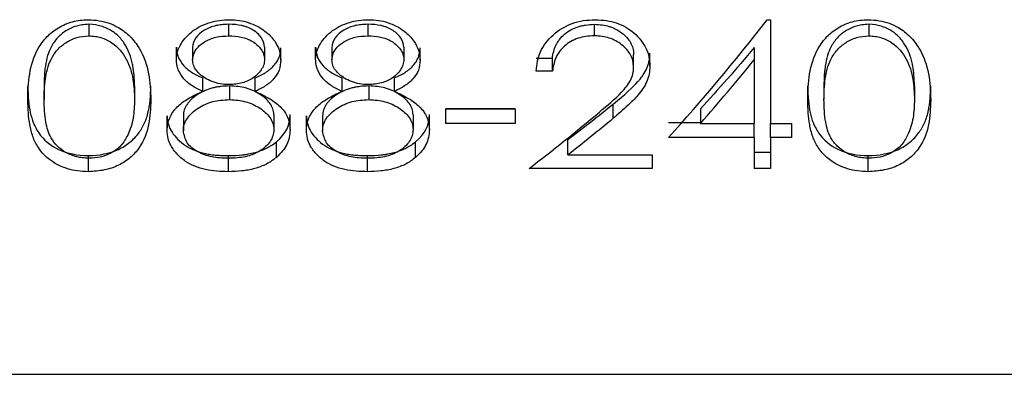
# Model space of a CAD drawing. Units: millimetres. Extents: x 175 to 10220, y 175 to 7175.
# Drawn here: x 2671 to 2675, y 3687 to 3688 of the extents above; entities that cross this region are included whole.
import ezdxf

# ---------------------------------------------------------------- set-up
doc = ezdxf.new("R2010")
doc.units = ezdxf.units.MM
doc.header["$LTSCALE"] = 35

msp = doc.modelspace()

# ---------------------------------------------------------------- linework, layer by layer
at = {"color": 7, "linetype": 'Continuous', "lineweight": 25}
for p, q in [((2674.1663, 3688.2925), (2674.1808, 3688.2925)), ((2674.1808, 3688.2925), (2674.1808, 3687.8379)), ((2671.1921, 3688.2723), (2671.1921, 3688.2217)), ((2671.8043, 3688.2723), (2671.8043, 3688.2217)), ((2672.4149, 3688.2723), (2672.4149, 3688.2217)), ((2673.4082, 3688.2217), (2673.4082, 3688.2723)), ((2674.6114, 3688.2723), (2674.6114, 3688.2217)), ((2671.5756, 3688.1175), (2671.5756, 3688.1716)), ((2671.6469, 3688.1707), (2671.6469, 3688.1166)), ((2671.9623, 3688.172), (2671.9623, 3688.1179)), ((2672.0336, 3688.1157), (2672.0336, 3688.1698)), ((2672.1862, 3688.1175), (2672.1862, 3688.1716)), ((2672.2575, 3688.1707), (2672.2575, 3688.1166)), ((2672.5729, 3688.172), (2672.5729, 3688.1179)), ((2672.6442, 3688.1157), (2672.6442, 3688.1698)), ((2674.1095, 3688.1707), (2674.1095, 3688.1166)), ((2673.2242, 3688.1224), (2673.153, 3688.1224)), ((2673.2242, 3688.0666), (2673.2242, 3688.1224)), ((2673.5804, 3688.0852), (2673.5804, 3688.1403)), ((2673.6516, 3688.0905), (2673.6516, 3688.1454)), ((2674.1095, 3688.1166), (2674.1095, 3687.8379)), ((2671.6916, 3687.9786), (2671.6916, 3688.0373)), ((2671.9208, 3687.9786), (2671.9208, 3688.0373)), ((2672.3021, 3687.9786), (2672.3021, 3688.0373)), ((2672.5314, 3687.9786), (2672.5314, 3688.0373)), ((2673.2242, 3688.0666), (2673.153, 3688.0666)), ((2670.9244, 3687.9418), (2670.9244, 3688.0017)), ((2670.9956, 3688.002), (2670.9956, 3687.9421)), ((2671.3925, 3688.002), (2671.3925, 3687.9421)), ((2671.4637, 3687.9418), (2671.4637, 3688.0017)), ((2671.8089, 3688.002), (2671.8089, 3687.9421)), ((2672.4195, 3688.002), (2672.4195, 3687.9421)), ((2674.3436, 3687.9418), (2674.3436, 3688.0017)), ((2674.4148, 3688.002), (2674.4148, 3687.9421)), ((2674.8117, 3688.002), (2674.8117, 3687.9421)), ((2674.8829, 3687.9418), (2674.8829, 3688.0017)), ((2672.7561, 3687.9016), (2672.7561, 3687.8379)), ((2672.7561, 3687.9016), (2673.0614, 3687.9016)), ((2673.0614, 3687.9013), (2672.7561, 3687.9013)), ((2673.0614, 3687.9016), (2673.0614, 3687.8379)), ((2673.491, 3687.8603), (2673.491, 3687.9229)), ((2673.8729, 3687.9013), (2673.8729, 3687.8379)), ((2671.5349, 3687.8072), (2671.5349, 3687.8716)), ((2671.6062, 3687.8698), (2671.6062, 3687.8054)), ((2672.0031, 3687.8754), (2672.0031, 3687.8111)), ((2672.0743, 3687.8122), (2672.0743, 3687.8764)), ((2672.1455, 3687.8072), (2672.1455, 3687.8716)), ((2672.2168, 3687.8698), (2672.2168, 3687.8054)), ((2672.6136, 3687.8754), (2672.6136, 3687.8111)), ((2672.6849, 3687.8122), (2672.6849, 3687.8764)), ((2673.0614, 3687.8379), (2672.7561, 3687.8379)), ((2673.8729, 3687.8411), (2673.733, 3687.8411)), ((2673.8729, 3687.8379), (2674.1095, 3687.8379)), ((2674.1095, 3687.7757), (2674.1095, 3687.8379)), ((2674.1808, 3687.8379), (2674.2724, 3687.8379)), ((2674.1808, 3687.7757), (2674.1808, 3687.8379)), ((2674.2724, 3687.8379), (2674.2724, 3687.7757)), ((2673.2924, 3687.6998), (2673.2924, 3687.7678)), ((2674.1095, 3687.7757), (2673.733, 3687.7757)), ((2674.1095, 3687.7757), (2674.1095, 3687.6409)), ((2674.1808, 3687.7757), (2674.1808, 3687.6409)), ((2674.2724, 3687.7757), (2674.1808, 3687.7757)), ((2672.0142, 3687.6891), (2672.0142, 3687.7574)), ((2672.6248, 3687.6891), (2672.6248, 3687.7574)), ((2671.1897, 3687.6264), (2671.1897, 3687.6968)), ((2671.8035, 3687.6264), (2671.8035, 3687.6968)), ((2672.4141, 3687.6264), (2672.4141, 3687.6968)), ((2673.2924, 3687.6998), (2673.6618, 3687.6998)), ((2673.6618, 3687.6998), (2673.6618, 3687.6409)), ((2674.1808, 3687.7108), (2674.1095, 3687.7108)), ((2674.609, 3687.6264), (2674.609, 3687.6968)), ((2673.6618, 3687.6409), (2673.1224, 3687.6409)), ((2674.1808, 3687.6409), (2674.1095, 3687.6409)), ((1172.2982, 3686.7385), (4172.2982, 3686.7385))]:
    msp.add_line(p, q, dxfattribs=at)
for points, knots in [([(2670.9244, 3687.9418), (2670.9254, 3687.9792), (2670.9275, 3688.0539), (2670.956, 3688.1508), (2671.0053, 3688.2189), (2671.0571, 3688.2599), (2671.1087, 3688.2822), (2671.1542, 3688.291), (2671.1776, 3688.292), (2671.1897, 3688.2925)], [0, 0, 0, 0, 0.249501, 0.499067, 0.628567, 0.748941, 0.873679, 0.934321, 1, 1, 1, 1]), ([(2671.1897, 3688.2925), (2671.2059, 3688.2916), (2671.2374, 3688.2899), (2671.2824, 3688.2779), (2671.3294, 3688.2559), (2671.3758, 3688.2195), (2671.4266, 3688.1518), (2671.46, 3688.0551), (2671.4625, 3687.9796), (2671.4637, 3687.9418)], [0, 0, 0, 0, 0.086591, 0.168902, 0.250092, 0.371369, 0.500082, 0.749616, 1, 1, 1, 1]), ([(2671.5756, 3688.1175), (2671.5767, 3688.1296), (2671.5788, 3688.1537), (2671.6008, 3688.1991), (2671.6458, 3688.2483), (2671.7094, 3688.2782), (2671.7647, 3688.2907), (2671.7935, 3688.2919), (2671.8083, 3688.2925)], [0, 0, 0, 0, 0.125192, 0.250429, 0.499668, 0.747778, 0.869909, 1, 1, 1, 1]), ([(2671.8083, 3688.2925), (2671.8229, 3688.292), (2671.851, 3688.2909), (2671.9055, 3688.2774), (2671.9628, 3688.249), (2672.0058, 3688.2032), (2672.0294, 3688.1587), (2672.0322, 3688.1301), (2672.0336, 3688.1157)], [0, 0, 0, 0, 0.12927, 0.249877, 0.499976, 0.700089, 0.848568, 1, 1, 1, 1]), ([(2672.1862, 3688.1175), (2672.1873, 3688.1296), (2672.1894, 3688.1537), (2672.2114, 3688.1991), (2672.2564, 3688.2483), (2672.3199, 3688.2782), (2672.3753, 3688.2907), (2672.404, 3688.2919), (2672.4188, 3688.2925)], [0, 0, 0, 0, 0.125192, 0.250429, 0.499668, 0.747778, 0.869909, 1, 1, 1, 1]), ([(2672.4188, 3688.2925), (2672.4334, 3688.292), (2672.4616, 3688.2909), (2672.5161, 3688.2774), (2672.5733, 3688.249), (2672.6164, 3688.2032), (2672.64, 3688.1587), (2672.6428, 3688.1301), (2672.6442, 3688.1157)], [0, 0, 0, 0, 0.12927, 0.249877, 0.499976, 0.700089, 0.848568, 1, 1, 1, 1]), ([(2673.153, 3688.0666), (2673.1544, 3688.0819), (2673.1572, 3688.1105), (2673.1754, 3688.1666), (2673.222, 3688.2292), (2673.2936, 3688.2729), (2673.3598, 3688.2903), (2673.3942, 3688.2918), (2673.4118, 3688.2925)], [0, 0, 0, 0, 0.134136, 0.250668, 0.500033, 0.749328, 0.871153, 1, 1, 1, 1]), ([(2673.4118, 3688.2925), (2673.4286, 3688.2917), (2673.4599, 3688.2902), (2673.5207, 3688.2766), (2673.5864, 3688.2379), (2673.631, 3688.181), (2673.6493, 3688.1299), (2673.6508, 3688.1036), (2673.6516, 3688.0905)], [0, 0, 0, 0, 0.134303, 0.250611, 0.499735, 0.749304, 0.87463, 1, 1, 1, 1]), ([(2674.3436, 3687.9418), (2674.3446, 3687.9792), (2674.3467, 3688.0539), (2674.3753, 3688.1508), (2674.4245, 3688.2189), (2674.4763, 3688.2599), (2674.5279, 3688.2822), (2674.5734, 3688.291), (2674.5968, 3688.292), (2674.609, 3688.2925)], [0, 0, 0, 0, 0.249501, 0.499067, 0.628567, 0.748941, 0.873679, 0.934321, 1, 1, 1, 1]), ([(2674.609, 3688.2925), (2674.6251, 3688.2916), (2674.6566, 3688.2899), (2674.7016, 3688.2779), (2674.7486, 3688.2559), (2674.795, 3688.2195), (2674.8458, 3688.1518), (2674.8792, 3688.0551), (2674.8817, 3687.9796), (2674.8829, 3687.9418)], [0, 0, 0, 0, 0.0865914, 0.1689018, 0.2500924, 0.3713691, 0.500082, 0.7496156, 1, 1, 1, 1]), ([(2671.1921, 3688.2723), (2671.1812, 3688.2718), (2671.1712, 3688.2709), (2671.1578, 3688.269), (2671.1536, 3688.2683), (2671.1457, 3688.2666), (2671.1427, 3688.2659), (2671.1305, 3688.2622), (2671.1225, 3688.2592), (2671.1106, 3688.2538), (2671.1066, 3688.2518), (2671.0987, 3688.2477), (2671.0943, 3688.2451), (2671.0773, 3688.2348), (2671.0652, 3688.2247), (2671.049, 3688.207), (2671.0439, 3688.2007), (2671.0369, 3688.1906), (2671.0346, 3688.1871), (2671.0313, 3688.1817), (2671.0303, 3688.1798), (2671.0282, 3688.1761), (2671.0269, 3688.1737), (2671.0146, 3688.1504), (2671.0063, 3688.1226), (2671.0007, 3688.0854), (2671.0001, 3688.0812), (2670.9991, 3688.0726), (2670.9989, 3688.0702), (2670.9979, 3688.0606), (2670.9974, 3688.0539), (2670.9961, 3688.033), (2670.9957, 3688.018), (2670.9956, 3688.002)], [0, 0, 0, 0, 0.0625, 0.0625, 0.09375, 0.09375, 0.125, 0.125, 0.1875, 0.1875, 0.21875, 0.21875, 0.25, 0.25, 0.375, 0.375, 0.4375, 0.4375, 0.46875, 0.46875, 0.484375, 0.484375, 0.5, 0.5, 0.75, 0.75, 0.78125, 0.78125, 0.8125, 0.8125, 0.875, 0.875, 1, 1, 1, 1]), ([(2671.3925, 3688.002), (2671.3919, 3688.036), (2671.3894, 3688.0654), (2671.3845, 3688.0925), (2671.3839, 3688.0954), (2671.3827, 3688.1011), (2671.3816, 3688.1057), (2671.3787, 3688.1174), (2671.3765, 3688.125), (2671.3691, 3688.147), (2671.3632, 3688.1607), (2671.3528, 3688.1798), (2671.349, 3688.1859), (2671.3411, 3688.1977), (2671.3356, 3688.205), (2671.3192, 3688.2235), (2671.3068, 3688.2341), (2671.2787, 3688.2517), (2671.2612, 3688.2597), (2671.2289, 3688.2695), (2671.2162, 3688.2712), (2671.1921, 3688.2723)], [0, 0, 0, 0, 0.25, 0.25, 0.28125, 0.28125, 0.3125, 0.3125, 0.375, 0.375, 0.5, 0.5, 0.5625, 0.5625, 0.625, 0.625, 0.75, 0.75, 0.875, 0.875, 1, 1, 1, 1]), ([(2671.8043, 3688.2723), (2671.7934, 3688.2721), (2671.7833, 3688.2715), (2671.7696, 3688.27), (2671.7652, 3688.2694), (2671.757, 3688.2681), (2671.7539, 3688.2676), (2671.7403, 3688.2645), (2671.7317, 3688.2618), (2671.7192, 3688.2569), (2671.7151, 3688.2551), (2671.7071, 3688.2512), (2671.7037, 3688.2494), (2671.6652, 3688.2266), (2671.6477, 3688.2011), (2671.6469, 3688.1707)], [0, 0, 0, 0, 0.125, 0.125, 0.1875, 0.1875, 0.25, 0.25, 0.375, 0.375, 0.4375, 0.4375, 0.5, 0.5, 1, 1, 1, 1]), ([(2671.9623, 3688.172), (2671.9617, 3688.1878), (2671.9568, 3688.2019), (2671.9423, 3688.2217), (2671.9368, 3688.2278), (2671.9244, 3688.239), (2671.9169, 3688.2444), (2671.9027, 3688.2529), (2671.8949, 3688.2566), (2671.8823, 3688.2613), (2671.878, 3688.2627), (2671.8712, 3688.2646), (2671.8689, 3688.2652), (2671.8642, 3688.2663), (2671.8612, 3688.2669), (2671.8446, 3688.2703), (2671.8263, 3688.2719), (2671.8043, 3688.2723)], [0, 0, 0, 0, 0.25, 0.25, 0.375, 0.375, 0.5, 0.5, 0.625, 0.625, 0.6875, 0.6875, 0.71875, 0.71875, 0.75, 0.75, 1, 1, 1, 1]), ([(2672.4149, 3688.2723), (2672.4039, 3688.2721), (2672.3939, 3688.2715), (2672.3802, 3688.27), (2672.3758, 3688.2694), (2672.3675, 3688.2681), (2672.3645, 3688.2676), (2672.3509, 3688.2645), (2672.3422, 3688.2618), (2672.3297, 3688.2569), (2672.3257, 3688.2551), (2672.3177, 3688.2512), (2672.3143, 3688.2494), (2672.2758, 3688.2266), (2672.2583, 3688.2011), (2672.2575, 3688.1707)], [0, 0, 0, 0, 0.125, 0.125, 0.1875, 0.1875, 0.25, 0.25, 0.375, 0.375, 0.4375, 0.4375, 0.5, 0.5, 1, 1, 1, 1]), ([(2672.5729, 3688.172), (2672.5723, 3688.1878), (2672.5674, 3688.2019), (2672.5529, 3688.2217), (2672.5474, 3688.2278), (2672.5349, 3688.239), (2672.5275, 3688.2444), (2672.5133, 3688.2529), (2672.5055, 3688.2566), (2672.4929, 3688.2613), (2672.4885, 3688.2627), (2672.4818, 3688.2646), (2672.4795, 3688.2652), (2672.4748, 3688.2663), (2672.4718, 3688.2669), (2672.4552, 3688.2703), (2672.4368, 3688.2719), (2672.4149, 3688.2723)], [0, 0, 0, 0, 0.25, 0.25, 0.375, 0.375, 0.5, 0.5, 0.625, 0.625, 0.6875, 0.6875, 0.71875, 0.71875, 0.75, 0.75, 1, 1, 1, 1]), ([(2673.2242, 3688.1224), (2673.2269, 3688.1447), (2673.2319, 3688.1637), (2673.2401, 3688.1813), (2673.2416, 3688.1841), (2673.2441, 3688.1888), (2673.2454, 3688.1911), (2673.2495, 3688.1978), (2673.2525, 3688.2022), (2673.2621, 3688.2146), (2673.2694, 3688.2222), (2673.2859, 3688.236), (2673.2958, 3688.2429), (2673.3158, 3688.2538), (2673.3263, 3688.2583), (2673.343, 3688.2637), (2673.3476, 3688.2649), (2673.3585, 3688.2673), (2673.3641, 3688.2684), (2673.3818, 3688.271), (2673.3945, 3688.272), (2673.4082, 3688.2723)], [0, 0, 0, 0, 0.25, 0.25, 0.28125, 0.28125, 0.3125, 0.3125, 0.375, 0.375, 0.5, 0.5, 0.625, 0.625, 0.75, 0.75, 0.8125, 0.8125, 0.875, 0.875, 1, 1, 1, 1]), ([(2673.4082, 3688.2723), (2673.4331, 3688.2717), (2673.4545, 3688.2687), (2673.4769, 3688.2618), (2673.4824, 3688.2598), (2673.4921, 3688.2559), (2673.4968, 3688.2538), (2673.5107, 3688.2467), (2673.5195, 3688.2411), (2673.5447, 3688.2222), (2673.558, 3688.2076), (2673.5758, 3688.1762), (2673.5797, 3688.1608), (2673.5804, 3688.1403)], [0, 0, 0, 0, 0.25, 0.25, 0.3125, 0.3125, 0.375, 0.375, 0.5, 0.5, 0.75, 0.75, 1, 1, 1, 1]), ([(2674.6114, 3688.2723), (2674.6004, 3688.2718), (2674.5904, 3688.2709), (2674.5771, 3688.269), (2674.5729, 3688.2683), (2674.565, 3688.2666), (2674.5619, 3688.2659), (2674.5498, 3688.2622), (2674.5418, 3688.2592), (2674.5298, 3688.2538), (2674.5259, 3688.2518), (2674.518, 3688.2477), (2674.5135, 3688.2451), (2674.4966, 3688.2348), (2674.4844, 3688.2247), (2674.4682, 3688.207), (2674.4632, 3688.2007), (2674.4561, 3688.1906), (2674.4538, 3688.1871), (2674.4506, 3688.1817), (2674.4495, 3688.1798), (2674.4474, 3688.1761), (2674.4461, 3688.1737), (2674.4338, 3688.1504), (2674.4255, 3688.1226), (2674.4199, 3688.0854), (2674.4194, 3688.0812), (2674.4183, 3688.0726), (2674.4181, 3688.0702), (2674.4171, 3688.0606), (2674.4166, 3688.0539), (2674.4153, 3688.033), (2674.4149, 3688.018), (2674.4148, 3688.002)], [0, 0, 0, 0, 0.0625, 0.0625, 0.09375, 0.09375, 0.125, 0.125, 0.1875, 0.1875, 0.21875, 0.21875, 0.25, 0.25, 0.375, 0.375, 0.4375, 0.4375, 0.46875, 0.46875, 0.484375, 0.484375, 0.5, 0.5, 0.75, 0.75, 0.78125, 0.78125, 0.8125, 0.8125, 0.875, 0.875, 1, 1, 1, 1]), ([(2674.8117, 3688.002), (2674.8111, 3688.036), (2674.8086, 3688.0654), (2674.8037, 3688.0925), (2674.8031, 3688.0954), (2674.8019, 3688.1011), (2674.8009, 3688.1057), (2674.7979, 3688.1174), (2674.7957, 3688.125), (2674.7883, 3688.147), (2674.7824, 3688.1607), (2674.772, 3688.1798), (2674.7683, 3688.1859), (2674.7603, 3688.1977), (2674.7549, 3688.205), (2674.7385, 3688.2235), (2674.726, 3688.2341), (2674.6979, 3688.2517), (2674.6805, 3688.2597), (2674.6482, 3688.2695), (2674.6354, 3688.2712), (2674.6114, 3688.2723)], [0, 0, 0, 0, 0.25, 0.25, 0.28125, 0.28125, 0.3125, 0.3125, 0.375, 0.375, 0.5, 0.5, 0.5625, 0.5625, 0.625, 0.625, 0.75, 0.75, 0.875, 0.875, 1, 1, 1, 1]), ([(2670.9956, 3687.9421), (2670.9964, 3687.9722), (2670.9978, 3688.0307), (2671.0163, 3688.1067), (2671.0512, 3688.1604), (2671.0901, 3688.1934), (2671.1375, 3688.217), (2671.1739, 3688.2202), (2671.1921, 3688.2217)], [0, 0, 0, 0, 0.256926, 0.500287, 0.631518, 0.750263, 0.875204, 1, 1, 1, 1]), ([(2671.1921, 3688.2217), (2671.202, 3688.2212), (2671.22, 3688.2203), (2671.255, 3688.212), (2671.3099, 3688.186), (2671.3628, 3688.1203), (2671.389, 3688.0315), (2671.3913, 3687.9722), (2671.3925, 3687.9421)], [0, 0, 0, 0, 0.068155, 0.124267, 0.24948, 0.493151, 0.742622, 1, 1, 1, 1]), ([(2671.6469, 3688.1166), (2671.6482, 3688.1267), (2671.6507, 3688.1469), (2671.6701, 3688.1746), (2671.6957, 3688.1943), (2671.723, 3688.2081), (2671.7579, 3688.2194), (2671.7857, 3688.2208), (2671.8043, 3688.2217)], [0, 0, 0, 0, 0.161959, 0.322601, 0.499308, 0.62447, 0.749864, 1, 1, 1, 1]), ([(2671.8043, 3688.2217), (2671.8228, 3688.221), (2671.8598, 3688.2195), (2671.9036, 3688.2032), (2671.9312, 3688.182), (2671.9479, 3688.1631), (2671.9597, 3688.1414), (2671.9615, 3688.1258), (2671.9623, 3688.1179)], [0, 0, 0, 0, 0.250295, 0.4995221, 0.6250368, 0.7501433, 0.8734775, 1, 1, 1, 1]), ([(2672.2575, 3688.1166), (2672.2587, 3688.1267), (2672.2613, 3688.1469), (2672.2807, 3688.1746), (2672.3063, 3688.1943), (2672.3335, 3688.2081), (2672.3684, 3688.2194), (2672.3963, 3688.2208), (2672.4149, 3688.2217)], [0, 0, 0, 0, 0.161959, 0.322601, 0.499308, 0.62447, 0.749864, 1, 1, 1, 1]), ([(2672.4149, 3688.2217), (2672.4334, 3688.221), (2672.4704, 3688.2195), (2672.5142, 3688.2032), (2672.5418, 3688.182), (2672.5585, 3688.1631), (2672.5703, 3688.1414), (2672.572, 3688.1258), (2672.5729, 3688.1179)], [0, 0, 0, 0, 0.250295, 0.499522, 0.625037, 0.750143, 0.873477, 1, 1, 1, 1]), ([(2673.4082, 3688.2217), (2673.3954, 3688.2211), (2673.3714, 3688.2198), (2673.3247, 3688.2091), (2673.2739, 3688.18), (2673.2343, 3688.1266), (2673.2276, 3688.0866), (2673.2242, 3688.0666)], [0, 0, 0, 0, 0.133243, 0.250729, 0.500061, 0.749591, 1, 1, 1, 1]), ([(2673.5804, 3688.0852), (2673.5796, 3688.0948), (2673.5781, 3688.113), (2673.5643, 3688.1482), (2673.5304, 3688.1853), (2673.4841, 3688.2106), (2673.4416, 3688.2201), (2673.4198, 3688.2212), (2673.4082, 3688.2217)], [0, 0, 0, 0, 0.132027, 0.250448, 0.499926, 0.749398, 0.866168, 1, 1, 1, 1]), ([(2674.4148, 3687.9421), (2674.4156, 3687.9722), (2674.417, 3688.0307), (2674.4355, 3688.1067), (2674.4704, 3688.1604), (2674.5093, 3688.1934), (2674.5568, 3688.217), (2674.5932, 3688.2202), (2674.6114, 3688.2217)], [0, 0, 0, 0, 0.256926, 0.500287, 0.631518, 0.750263, 0.875204, 1, 1, 1, 1]), ([(2674.6114, 3688.2217), (2674.6212, 3688.2212), (2674.6392, 3688.2203), (2674.6742, 3688.212), (2674.7291, 3688.186), (2674.7821, 3688.1203), (2674.8083, 3688.0315), (2674.8105, 3687.9722), (2674.8117, 3687.9421)], [0, 0, 0, 0, 0.068155, 0.124267, 0.24948, 0.493151, 0.742622, 1, 1, 1, 1]), ([(2671.5756, 3688.1716), (2671.5761, 3688.1621), (2671.5768, 3688.1545), (2671.5791, 3688.143), (2671.5813, 3688.1359), (2671.5899, 3688.1151), (2671.5979, 3688.1026), (2671.6144, 3688.0846), (2671.6195, 3688.0798), (2671.6319, 3688.0696), (2671.6388, 3688.0647), (2671.6481, 3688.0588), (2671.649, 3688.0583), (2671.6519, 3688.0565), (2671.6535, 3688.0556), (2671.6583, 3688.0529), (2671.6619, 3688.0511), (2671.6732, 3688.0454), (2671.6818, 3688.0414), (2671.6916, 3688.0373)], [0, 0, 0, 0, 0.125, 0.125, 0.25, 0.25, 0.5, 0.5, 0.625, 0.625, 0.75, 0.75, 0.78125, 0.78125, 0.8125, 0.8125, 0.875, 0.875, 1, 1, 1, 1]), ([(2671.9208, 3688.0373), (2671.94, 3688.0457), (2671.9548, 3688.0533), (2671.9665, 3688.0608), (2671.9689, 3688.0623), (2671.9724, 3688.0647), (2671.9742, 3688.0659), (2671.9792, 3688.0695), (2671.9825, 3688.072), (2671.9917, 3688.0795), (2671.9972, 3688.0846), (2672.0069, 3688.0952), (2672.0119, 3688.1016), (2672.0199, 3688.1141), (2672.0232, 3688.1207), (2672.0273, 3688.131), (2672.028, 3688.1332), (2672.0297, 3688.1394), (2672.0304, 3688.1427), (2672.0323, 3688.1532), (2672.0332, 3688.1611), (2672.0336, 3688.1698)], [0, 0, 0, 0, 0.25, 0.25, 0.28125, 0.28125, 0.3125, 0.3125, 0.375, 0.375, 0.5, 0.5, 0.625, 0.625, 0.75, 0.75, 0.8125, 0.8125, 0.875, 0.875, 1, 1, 1, 1]), ([(2672.1862, 3688.1716), (2672.1866, 3688.1621), (2672.1874, 3688.1545), (2672.1896, 3688.143), (2672.1918, 3688.1359), (2672.2005, 3688.1151), (2672.2085, 3688.1026), (2672.225, 3688.0846), (2672.2301, 3688.0798), (2672.2425, 3688.0696), (2672.2493, 3688.0647), (2672.2586, 3688.0588), (2672.2596, 3688.0583), (2672.2625, 3688.0565), (2672.2641, 3688.0556), (2672.2689, 3688.0529), (2672.2724, 3688.0511), (2672.2838, 3688.0454), (2672.2924, 3688.0414), (2672.3021, 3688.0373)], [0, 0, 0, 0, 0.125, 0.125, 0.25, 0.25, 0.5, 0.5, 0.625, 0.625, 0.75, 0.75, 0.78125, 0.78125, 0.8125, 0.8125, 0.875, 0.875, 1, 1, 1, 1]), ([(2672.5314, 3688.0373), (2672.5506, 3688.0457), (2672.5653, 3688.0533), (2672.5771, 3688.0608), (2672.5794, 3688.0623), (2672.583, 3688.0647), (2672.5847, 3688.0659), (2672.5898, 3688.0695), (2672.593, 3688.072), (2672.6023, 3688.0795), (2672.6078, 3688.0846), (2672.6175, 3688.0952), (2672.6225, 3688.1016), (2672.6304, 3688.1141), (2672.6338, 3688.1207), (2672.6379, 3688.131), (2672.6385, 3688.1332), (2672.6403, 3688.1394), (2672.641, 3688.1427), (2672.6429, 3688.1532), (2672.6438, 3688.1611), (2672.6442, 3688.1698)], [0, 0, 0, 0, 0.25, 0.25, 0.28125, 0.28125, 0.3125, 0.3125, 0.375, 0.375, 0.5, 0.5, 0.625, 0.625, 0.75, 0.75, 0.8125, 0.8125, 0.875, 0.875, 1, 1, 1, 1]), ([(2671.6916, 3687.9786), (2671.676, 3687.9859), (2671.6448, 3688.0004), (2671.6066, 3688.0325), (2671.5861, 3688.0656), (2671.5768, 3688.0946), (2671.5761, 3688.1096), (2671.5756, 3688.1175)], [0, 0, 0, 0, 0.25019, 0.500037, 0.751185, 0.868708, 1, 1, 1, 1]), ([(2671.8072, 3688.008), (2671.7939, 3688.0087), (2671.7683, 3688.0102), (2671.7321, 3688.0202), (2671.6948, 3688.039), (2671.6661, 3688.0636), (2671.6492, 3688.0925), (2671.6476, 3688.1086), (2671.6469, 3688.1166)], [0, 0, 0, 0, 0.174608, 0.338477, 0.499398, 0.74901, 0.87411, 1, 1, 1, 1]), ([(2671.9623, 3688.1179), (2671.9616, 3688.11), (2671.9601, 3688.0942), (2671.9447, 3688.0653), (2671.915, 3688.0352), (2671.8642, 3688.0126), (2671.8267, 3688.0095), (2671.8072, 3688.008)], [0, 0, 0, 0, 0.1252667, 0.2506291, 0.5000392, 0.7398345, 1, 1, 1, 1]), ([(2672.0336, 3688.1157), (2672.0322, 3688.1008), (2672.0295, 3688.0712), (2672.004, 3688.0317), (2671.9665, 3688.0005), (2671.9361, 3687.9859), (2671.9208, 3687.9786)], [0, 0, 0, 0, 0.249821, 0.499527, 0.749577, 1, 1, 1, 1]), ([(2672.3021, 3687.9786), (2672.2865, 3687.9859), (2672.2554, 3688.0004), (2672.2172, 3688.0325), (2672.1966, 3688.0656), (2672.1874, 3688.0946), (2672.1866, 3688.1096), (2672.1862, 3688.1175)], [0, 0, 0, 0, 0.25019, 0.500037, 0.751185, 0.868708, 1, 1, 1, 1]), ([(2672.4177, 3688.008), (2672.4045, 3688.0087), (2672.3789, 3688.0102), (2672.3426, 3688.0202), (2672.3054, 3688.039), (2672.2767, 3688.0636), (2672.2597, 3688.0925), (2672.2582, 3688.1086), (2672.2575, 3688.1166)], [0, 0, 0, 0, 0.1746085, 0.3384768, 0.4993985, 0.74901, 0.8741096, 1, 1, 1, 1]), ([(2672.5729, 3688.1179), (2672.5722, 3688.11), (2672.5707, 3688.0942), (2672.5553, 3688.0653), (2672.5255, 3688.0352), (2672.4748, 3688.0126), (2672.4373, 3688.0095), (2672.4177, 3688.008)], [0, 0, 0, 0, 0.125267, 0.250629, 0.500039, 0.739834, 1, 1, 1, 1]), ([(2672.6442, 3688.1157), (2672.6428, 3688.1008), (2672.6401, 3688.0712), (2672.6146, 3688.0317), (2672.5771, 3688.0005), (2672.5467, 3687.9859), (2672.5314, 3687.9786)], [0, 0, 0, 0, 0.249821, 0.499527, 0.749577, 1, 1, 1, 1]), ([(2673.491, 3687.9229), (2673.5412, 3687.9635), (2673.5773, 3687.9965), (2673.5999, 3688.022), (2673.6014, 3688.0237), (2673.6036, 3688.0263), (2673.6047, 3688.0276), (2673.6079, 3688.0313), (2673.6099, 3688.0339), (2673.6157, 3688.0413), (2673.6193, 3688.0463), (2673.629, 3688.0608), (2673.6342, 3688.0702), (2673.6391, 3688.0817), (2673.6404, 3688.0848), (2673.6424, 3688.0902), (2673.6433, 3688.0929), (2673.6458, 3688.101), (2673.6472, 3688.1064), (2673.6489, 3688.1145), (2673.6491, 3688.1159), (2673.6497, 3688.1206), (2673.65, 3688.1232), (2673.6509, 3688.1316), (2673.6513, 3688.138), (2673.6516, 3688.1454)], [0, 0, 0, 0, 0.5, 0.5, 0.515625, 0.515625, 0.53125, 0.53125, 0.5625, 0.5625, 0.625, 0.625, 0.75, 0.75, 0.78125, 0.78125, 0.8125, 0.8125, 0.875, 0.875, 0.90625, 0.90625, 0.9375, 0.9375, 1, 1, 1, 1]), ([(2673.4303, 3687.8878), (2673.4641, 3687.9158), (2673.5149, 3687.9576), (2673.5634, 3688.0159), (2673.5784, 3688.0546), (2673.5797, 3688.075), (2673.5804, 3688.0852)], [0, 0, 0, 0, 0.500449, 0.750002, 0.874979, 1, 1, 1, 1]), ([(2673.6516, 3688.0905), (2673.651, 3688.0788), (2673.6498, 3688.0555), (2673.6358, 3688.0106), (2673.6033, 3687.9636), (2673.5507, 3687.9114), (2673.5129, 3687.879), (2673.491, 3687.8603)], [0, 0, 0, 0, 0.125066, 0.250092, 0.499526, 0.710451, 1, 1, 1, 1]), ([(2670.9244, 3688.0017), (2670.9247, 3687.9562), (2670.9284, 3687.9176), (2670.9389, 3687.8691), (2670.9432, 3687.8545), (2670.9497, 3687.8381), (2670.951, 3687.8349), (2670.9538, 3687.8287), (2670.9551, 3687.8259), (2670.9619, 3687.8128), (2670.9669, 3687.8046), (2670.9938, 3687.7656), (2671.021, 3687.7422), (2671.0966, 3687.7064), (2671.1402, 3687.6974), (2671.1897, 3687.6968)], [0, 0, 0, 0, 0.25, 0.25, 0.375, 0.375, 0.40625, 0.40625, 0.4375, 0.4375, 0.5, 0.5, 0.75, 0.75, 1, 1, 1, 1]), ([(2671.1897, 3687.6968), (2671.2387, 3687.6973), (2671.2827, 3687.7063), (2671.3315, 3687.7288), (2671.3397, 3687.7332), (2671.3565, 3687.7435), (2671.3644, 3687.7492), (2671.387, 3687.7677), (2671.4005, 3687.782), (2671.4152, 3687.8024), (2671.4171, 3687.8053), (2671.4217, 3687.8125), (2671.4239, 3687.8162), (2671.4303, 3687.8274), (2671.4341, 3687.8352), (2671.4446, 3687.8595), (2671.45, 3687.877), (2671.4545, 3687.898), (2671.4547, 3687.8991), (2671.4554, 3687.9026), (2671.4557, 3687.9044), (2671.4567, 3687.9099), (2671.4573, 3687.9137), (2671.459, 3687.9253), (2671.46, 3687.9337), (2671.4624, 3687.9601), (2671.4634, 3687.9798), (2671.4637, 3688.0017)], [0, 0, 0, 0, 0.25, 0.25, 0.3125, 0.3125, 0.375, 0.375, 0.5, 0.5, 0.53125, 0.53125, 0.5625, 0.5625, 0.625, 0.625, 0.75, 0.75, 0.765625, 0.765625, 0.78125, 0.78125, 0.8125, 0.8125, 0.875, 0.875, 1, 1, 1, 1]), ([(2671.8089, 3688.002), (2671.7948, 3688.0018), (2671.7817, 3688.001), (2671.7634, 3687.9989), (2671.7575, 3687.998), (2671.7463, 3687.996), (2671.7417, 3687.995), (2671.7239, 3687.9905), (2671.7126, 3687.9867), (2671.691, 3687.9775), (2671.6815, 3687.9726), (2671.6608, 3687.9595), (2671.6516, 3687.9527), (2671.6398, 3687.9419), (2671.6361, 3687.9383), (2671.6295, 3687.9308), (2671.6268, 3687.9275), (2671.6207, 3687.9187), (2671.6181, 3687.9144), (2671.6136, 3687.9057), (2671.6117, 3687.901), (2671.6081, 3687.8896), (2671.6067, 3687.8805), (2671.6062, 3687.8698)], [0, 0, 0, 0, 0.125, 0.125, 0.1875, 0.1875, 0.25, 0.25, 0.375, 0.375, 0.5, 0.5, 0.625, 0.625, 0.6875, 0.6875, 0.75, 0.75, 0.8125, 0.8125, 0.875, 0.875, 1, 1, 1, 1]), ([(2672.0031, 3687.8754), (2672.0025, 3687.8857), (2672.001, 3687.8947), (2671.9961, 3687.9095), (2671.9912, 3687.9188), (2671.9803, 3687.9335), (2671.9737, 3687.9406), (2671.9585, 3687.9542), (2671.9493, 3687.961), (2671.9306, 3687.9728), (2671.9208, 3687.978), (2671.9055, 3687.9846), (2671.9002, 3687.9866), (2671.8896, 3687.9903), (2671.8835, 3687.9922), (2671.8588, 3687.9987), (2671.8356, 3688.0015), (2671.8089, 3688.002)], [0, 0, 0, 0, 0.125, 0.125, 0.25, 0.25, 0.375, 0.375, 0.5, 0.5, 0.625, 0.625, 0.6875, 0.6875, 0.75, 0.75, 1, 1, 1, 1]), ([(2672.4195, 3688.002), (2672.4054, 3688.0018), (2672.3922, 3688.001), (2672.374, 3687.9989), (2672.3681, 3687.998), (2672.3569, 3687.996), (2672.3523, 3687.995), (2672.3345, 3687.9905), (2672.3232, 3687.9867), (2672.3016, 3687.9775), (2672.2921, 3687.9726), (2672.2713, 3687.9595), (2672.2622, 3687.9527), (2672.2504, 3687.9419), (2672.2467, 3687.9383), (2672.2401, 3687.9308), (2672.2374, 3687.9275), (2672.2313, 3687.9187), (2672.2286, 3687.9144), (2672.2242, 3687.9057), (2672.2223, 3687.901), (2672.2187, 3687.8896), (2672.2172, 3687.8805), (2672.2168, 3687.8698)], [0, 0, 0, 0, 0.125, 0.125, 0.1875, 0.1875, 0.25, 0.25, 0.375, 0.375, 0.5, 0.5, 0.625, 0.625, 0.6875, 0.6875, 0.75, 0.75, 0.8125, 0.8125, 0.875, 0.875, 1, 1, 1, 1]), ([(2672.6136, 3687.8754), (2672.6131, 3687.8857), (2672.6116, 3687.8947), (2672.6066, 3687.9095), (2672.6017, 3687.9188), (2672.5908, 3687.9335), (2672.5843, 3687.9406), (2672.5691, 3687.9542), (2672.5599, 3687.961), (2672.5412, 3687.9728), (2672.5314, 3687.978), (2672.5161, 3687.9846), (2672.5108, 3687.9866), (2672.5002, 3687.9903), (2672.4941, 3687.9922), (2672.4694, 3687.9987), (2672.4462, 3688.0015), (2672.4195, 3688.002)], [0, 0, 0, 0, 0.125, 0.125, 0.25, 0.25, 0.375, 0.375, 0.5, 0.5, 0.625, 0.625, 0.6875, 0.6875, 0.75, 0.75, 1, 1, 1, 1]), ([(2674.3436, 3688.0017), (2674.3439, 3687.9562), (2674.3476, 3687.9176), (2674.3581, 3687.8691), (2674.3624, 3687.8545), (2674.3689, 3687.8381), (2674.3702, 3687.8349), (2674.373, 3687.8287), (2674.3744, 3687.8259), (2674.3812, 3687.8128), (2674.3861, 3687.8046), (2674.4131, 3687.7656), (2674.4402, 3687.7422), (2674.5158, 3687.7064), (2674.5595, 3687.6974), (2674.609, 3687.6968)], [0, 0, 0, 0, 0.25, 0.25, 0.375, 0.375, 0.40625, 0.40625, 0.4375, 0.4375, 0.5, 0.5, 0.75, 0.75, 1, 1, 1, 1]), ([(2674.609, 3687.6968), (2674.6579, 3687.6973), (2674.7019, 3687.7063), (2674.7508, 3687.7288), (2674.759, 3687.7332), (2674.7757, 3687.7435), (2674.7836, 3687.7492), (2674.8063, 3687.7677), (2674.8197, 3687.782), (2674.8344, 3687.8024), (2674.8364, 3687.8053), (2674.841, 3687.8125), (2674.8432, 3687.8162), (2674.8495, 3687.8274), (2674.8534, 3687.8352), (2674.8638, 3687.8595), (2674.8693, 3687.877), (2674.8737, 3687.898), (2674.874, 3687.8991), (2674.8746, 3687.9026), (2674.875, 3687.9044), (2674.8759, 3687.9099), (2674.8765, 3687.9137), (2674.8782, 3687.9253), (2674.8792, 3687.9337), (2674.8816, 3687.9601), (2674.8826, 3687.9798), (2674.8829, 3688.0017)], [0, 0, 0, 0, 0.25, 0.25, 0.3125, 0.3125, 0.375, 0.375, 0.5, 0.5, 0.53125, 0.53125, 0.5625, 0.5625, 0.625, 0.625, 0.75, 0.75, 0.765625, 0.765625, 0.78125, 0.78125, 0.8125, 0.8125, 0.875, 0.875, 1, 1, 1, 1]), ([(2671.1897, 3687.6264), (2671.1738, 3687.6271), (2671.1426, 3687.6285), (2671.0981, 3687.6384), (2671.0307, 3687.6644), (2670.9761, 3687.7152), (2670.9447, 3687.7803), (2670.9324, 3687.8316), (2670.9257, 3687.8854), (2670.9248, 3687.9223), (2670.9244, 3687.9418)], [0, 0, 0, 0, 0.086353, 0.168768, 0.250476, 0.498907, 0.623683, 0.749327, 0.866777, 1, 1, 1, 1]), ([(2671.1921, 3687.685), (2671.1823, 3687.6855), (2671.1642, 3687.6865), (2671.129, 3687.6932), (2671.0899, 3687.709), (2671.0514, 3687.7379), (2671.0184, 3687.7821), (2670.9984, 3687.8511), (2670.9966, 3687.9087), (2670.9956, 3687.9421)], [0, 0, 0, 0, 0.067612, 0.125076, 0.249948, 0.369812, 0.49977, 0.709954, 1, 1, 1, 1]), ([(2671.4637, 3687.9418), (2671.4625, 3687.905), (2671.4601, 3687.8313), (2671.4269, 3687.7447), (2671.3758, 3687.6866), (2671.3233, 3687.6528), (2671.26, 3687.6308), (2671.2134, 3687.6278), (2671.1897, 3687.6264)], [0, 0, 0, 0, 0.24933, 0.49907, 0.629533, 0.749798, 0.873451, 1, 1, 1, 1]), ([(2671.3925, 3687.9421), (2671.3915, 3687.9152), (2671.39, 3687.8753), (2671.3777, 3687.8236), (2671.3676, 3687.799), (2671.3624, 3687.7864)], [0, 0, 0, 0, 0.499967, 0.742556, 1, 1, 1, 1]), ([(2671.5349, 3687.8072), (2671.5357, 3687.8169), (2671.537, 3687.8352), (2671.5482, 3687.871), (2671.5758, 3687.9106), (2671.6278, 3687.9496), (2671.6691, 3687.9684), (2671.6916, 3687.9786)], [0, 0, 0, 0, 0.13301, 0.25347, 0.499778, 0.7277, 1, 1, 1, 1]), ([(2671.6062, 3687.8054), (2671.607, 3687.8149), (2671.6086, 3687.8339), (2671.6272, 3687.87), (2671.6684, 3687.9076), (2671.7226, 3687.9318), (2671.771, 3687.9407), (2671.7957, 3687.9416), (2671.8089, 3687.9421)], [0, 0, 0, 0, 0.125238, 0.250387, 0.499758, 0.749326, 0.866311, 1, 1, 1, 1]), ([(2671.8089, 3687.9421), (2671.8214, 3687.9416), (2671.845, 3687.9406), (2671.8911, 3687.9317), (2671.9424, 3687.9081), (2671.9821, 3687.8729), (2672.0006, 3687.8386), (2672.0022, 3687.8204), (2672.0031, 3687.8111)], [0, 0, 0, 0, 0.133021, 0.250578, 0.500152, 0.749653, 0.872009, 1, 1, 1, 1]), ([(2671.9208, 3687.9786), (2671.9429, 3687.9685), (2671.983, 3687.9502), (2672.0342, 3687.9125), (2672.0615, 3687.8742), (2672.0723, 3687.8393), (2672.0736, 3687.8216), (2672.0743, 3687.8122)], [0, 0, 0, 0, 0.274739, 0.500272, 0.749749, 0.867407, 1, 1, 1, 1]), ([(2672.1455, 3687.8072), (2672.1462, 3687.8169), (2672.1476, 3687.8352), (2672.1588, 3687.871), (2672.1864, 3687.9106), (2672.2384, 3687.9496), (2672.2797, 3687.9684), (2672.3021, 3687.9786)], [0, 0, 0, 0, 0.13301, 0.25347, 0.499778, 0.7277, 1, 1, 1, 1]), ([(2672.2168, 3687.8054), (2672.2176, 3687.8149), (2672.2191, 3687.8339), (2672.2378, 3687.87), (2672.279, 3687.9076), (2672.3332, 3687.9318), (2672.3816, 3687.9407), (2672.4063, 3687.9416), (2672.4195, 3687.9421)], [0, 0, 0, 0, 0.125238, 0.250387, 0.499758, 0.749326, 0.866311, 1, 1, 1, 1]), ([(2672.4195, 3687.9421), (2672.432, 3687.9416), (2672.4556, 3687.9406), (2672.5016, 3687.9317), (2672.553, 3687.9081), (2672.5927, 3687.8729), (2672.6111, 3687.8386), (2672.6128, 3687.8204), (2672.6136, 3687.8111)], [0, 0, 0, 0, 0.133021, 0.2505777, 0.500152, 0.7496532, 0.872009, 1, 1, 1, 1]), ([(2672.5314, 3687.9786), (2672.5535, 3687.9685), (2672.5936, 3687.9502), (2672.6448, 3687.9125), (2672.6721, 3687.8742), (2672.6828, 3687.8393), (2672.6842, 3687.8216), (2672.6849, 3687.8122)], [0, 0, 0, 0, 0.274739, 0.500272, 0.749749, 0.867407, 1, 1, 1, 1]), ([(2674.609, 3687.6264), (2674.593, 3687.6271), (2674.5619, 3687.6285), (2674.5173, 3687.6384), (2674.4499, 3687.6644), (2674.3954, 3687.7152), (2674.364, 3687.7803), (2674.3516, 3687.8316), (2674.345, 3687.8854), (2674.3441, 3687.9223), (2674.3436, 3687.9418)], [0, 0, 0, 0, 0.086353, 0.168768, 0.250476, 0.498907, 0.623683, 0.749327, 0.866777, 1, 1, 1, 1]), ([(2674.6114, 3687.685), (2674.6016, 3687.6855), (2674.5835, 3687.6865), (2674.5482, 3687.6932), (2674.5092, 3687.709), (2674.4706, 3687.7379), (2674.4376, 3687.7821), (2674.4176, 3687.8511), (2674.4159, 3687.9087), (2674.4148, 3687.9421)], [0, 0, 0, 0, 0.067612, 0.125076, 0.249948, 0.369812, 0.49977, 0.709954, 1, 1, 1, 1]), ([(2674.8829, 3687.9418), (2674.8817, 3687.905), (2674.8793, 3687.8313), (2674.8462, 3687.7447), (2674.7951, 3687.6866), (2674.7426, 3687.6528), (2674.6793, 3687.6308), (2674.6326, 3687.6278), (2674.609, 3687.6264)], [0, 0, 0, 0, 0.24933, 0.49907, 0.629533, 0.749798, 0.873451, 1, 1, 1, 1]), ([(2674.8117, 3687.9421), (2674.8107, 3687.9152), (2674.8093, 3687.8753), (2674.7969, 3687.8236), (2674.7868, 3687.799), (2674.7817, 3687.7864)], [0, 0, 0, 0, 0.499967, 0.742556, 1, 1, 1, 1]), ([(2671.5349, 3687.8716), (2671.5361, 3687.8427), (2671.5424, 3687.8218), (2671.5708, 3687.7772), (2671.5904, 3687.7578), (2671.6279, 3687.7328), (2671.6408, 3687.7262), (2671.67, 3687.7146), (2671.6858, 3687.7099), (2671.7116, 3687.7044), (2671.7191, 3687.7031), (2671.7357, 3687.7007), (2671.7441, 3687.6997), (2671.7549, 3687.6987), (2671.7558, 3687.6987), (2671.7592, 3687.6984), (2671.7609, 3687.6983), (2671.7664, 3687.698), (2671.7703, 3687.6978), (2671.783, 3687.6972), (2671.7927, 3687.697), (2671.8035, 3687.6968)], [0, 0, 0, 0, 0.25, 0.25, 0.5, 0.5, 0.625, 0.625, 0.75, 0.75, 0.8125, 0.8125, 0.875, 0.875, 0.890625, 0.890625, 0.90625, 0.90625, 0.9375, 0.9375, 1, 1, 1, 1]), ([(2672.1455, 3687.8716), (2672.1467, 3687.8427), (2672.153, 3687.8218), (2672.1814, 3687.7772), (2672.201, 3687.7578), (2672.2385, 3687.7328), (2672.2513, 3687.7262), (2672.2805, 3687.7146), (2672.2964, 3687.7099), (2672.3221, 3687.7044), (2672.3297, 3687.7031), (2672.3463, 3687.7007), (2672.3547, 3687.6997), (2672.3654, 3687.6987), (2672.3664, 3687.6987), (2672.3697, 3687.6984), (2672.3715, 3687.6983), (2672.3769, 3687.698), (2672.3809, 3687.6978), (2672.3936, 3687.6972), (2672.4032, 3687.697), (2672.4141, 3687.6968)], [0, 0, 0, 0, 0.25, 0.25, 0.5, 0.5, 0.625, 0.625, 0.75, 0.75, 0.8125, 0.8125, 0.875, 0.875, 0.890625, 0.890625, 0.90625, 0.90625, 0.9375, 0.9375, 1, 1, 1, 1]), ([(2672.0031, 3687.8111), (2672.0021, 3687.8018), (2672.0002, 3687.7836), (2671.9876, 3687.758), (2671.9676, 3687.7352), (2671.9334, 3687.7097), (2671.8895, 3687.6932), (2671.842, 3687.6862), (2671.8174, 3687.6854), (2671.8043, 3687.685)], [0, 0, 0, 0, 0.125693, 0.246884, 0.369767, 0.500298, 0.745283, 0.864703, 1, 1, 1, 1]), ([(2672.0743, 3687.8122), (2672.0734, 3687.8002), (2672.0717, 3687.7775), (2672.0607, 3687.7453), (2672.0417, 3687.7157), (2672.0237, 3687.6983), (2672.0142, 3687.6891)], [0, 0, 0, 0, 0.264269, 0.499965, 0.736864, 1, 1, 1, 1]), ([(2672.6136, 3687.8111), (2672.6127, 3687.8018), (2672.6107, 3687.7836), (2672.5981, 3687.758), (2672.5782, 3687.7352), (2672.544, 3687.7097), (2672.5001, 3687.6932), (2672.4526, 3687.6862), (2672.428, 3687.6854), (2672.4149, 3687.685)], [0, 0, 0, 0, 0.125693, 0.246884, 0.369767, 0.500298, 0.745283, 0.864703, 1, 1, 1, 1]), ([(2672.6849, 3687.8122), (2672.684, 3687.8002), (2672.6823, 3687.7775), (2672.6713, 3687.7453), (2672.6523, 3687.7157), (2672.6342, 3687.6983), (2672.6248, 3687.6891)], [0, 0, 0, 0, 0.264269, 0.499965, 0.736864, 1, 1, 1, 1]), ([(2671.3624, 3687.7864), (2671.3537, 3687.7706), (2671.3365, 3687.7395), (2671.2921, 3687.7073), (2671.2423, 3687.6884), (2671.2089, 3687.6861), (2671.1921, 3687.685)], [0, 0, 0, 0, 0.289592, 0.571366, 0.784043, 1, 1, 1, 1]), ([(2671.8035, 3687.6264), (2671.7866, 3687.6267), (2671.753, 3687.6275), (2671.703, 3687.635), (2671.6557, 3687.6488), (2671.6125, 3687.672), (2671.5765, 3687.7032), (2671.5515, 3687.738), (2671.5379, 3687.7733), (2671.536, 3687.7956), (2671.5349, 3687.8072)], [0, 0, 0, 0, 0.124269, 0.247768, 0.375357, 0.497573, 0.64135, 0.784362, 0.887132, 1, 1, 1, 1]), ([(2671.8043, 3687.685), (2671.7913, 3687.6854), (2671.767, 3687.6862), (2671.7202, 3687.6926), (2671.6668, 3687.7107), (2671.6169, 3687.7511), (2671.6098, 3687.7872), (2671.6062, 3687.8054)], [0, 0, 0, 0, 0.13702, 0.257497, 0.501399, 0.748623, 1, 1, 1, 1]), ([(2672.4141, 3687.6264), (2672.3972, 3687.6267), (2672.3636, 3687.6275), (2672.3135, 3687.635), (2672.2663, 3687.6488), (2672.2231, 3687.672), (2672.187, 3687.7032), (2672.162, 3687.738), (2672.1485, 3687.7733), (2672.1465, 3687.7956), (2672.1455, 3687.8072)], [0, 0, 0, 0, 0.1242689, 0.2477682, 0.3753568, 0.4975726, 0.64135, 0.784362, 0.8871325, 1, 1, 1, 1]), ([(2672.4149, 3687.685), (2672.4019, 3687.6854), (2672.3776, 3687.6862), (2672.3308, 3687.6926), (2672.2774, 3687.7107), (2672.2275, 3687.7511), (2672.2204, 3687.7872), (2672.2168, 3687.8054)], [0, 0, 0, 0, 0.13702, 0.257497, 0.501399, 0.748623, 1, 1, 1, 1]), ([(2674.7817, 3687.7864), (2674.7729, 3687.7706), (2674.7558, 3687.7395), (2674.7113, 3687.7073), (2674.6615, 3687.6884), (2674.6282, 3687.6861), (2674.6114, 3687.685)], [0, 0, 0, 0, 0.289592, 0.571366, 0.784043, 1, 1, 1, 1]), ([(2671.8035, 3687.6968), (2671.8282, 3687.6972), (2671.8478, 3687.6982), (2671.864, 3687.7), (2671.8672, 3687.7004), (2671.8721, 3687.701), (2671.8746, 3687.7013), (2671.8819, 3687.7024), (2671.8867, 3687.7032), (2671.9009, 3687.7058), (2671.9101, 3687.7079), (2671.9371, 3687.715), (2671.9553, 3687.7217), (2671.9749, 3687.7314), (2671.9775, 3687.7328), (2671.9844, 3687.7367), (2671.9879, 3687.7389), (2671.9987, 3687.7459), (2672.0062, 3687.7513), (2672.0142, 3687.7574)], [0, 0, 0, 0, 0.25, 0.25, 0.28125, 0.28125, 0.3125, 0.3125, 0.375, 0.375, 0.5, 0.5, 0.75, 0.75, 0.8125, 0.8125, 0.875, 0.875, 1, 1, 1, 1]), ([(2672.4141, 3687.6968), (2672.4388, 3687.6972), (2672.4584, 3687.6982), (2672.4746, 3687.7), (2672.4778, 3687.7004), (2672.4827, 3687.701), (2672.4852, 3687.7013), (2672.4924, 3687.7024), (2672.4972, 3687.7032), (2672.5115, 3687.7058), (2672.5207, 3687.7079), (2672.5476, 3687.715), (2672.5659, 3687.7217), (2672.5855, 3687.7314), (2672.5881, 3687.7328), (2672.5949, 3687.7367), (2672.5984, 3687.7389), (2672.6092, 3687.7459), (2672.6168, 3687.7513), (2672.6248, 3687.7574)], [0, 0, 0, 0, 0.25, 0.25, 0.28125, 0.28125, 0.3125, 0.3125, 0.375, 0.375, 0.5, 0.5, 0.75, 0.75, 0.8125, 0.8125, 0.875, 0.875, 1, 1, 1, 1]), ([(2672.0142, 3687.6891), (2672.0005, 3687.6788), (2671.973, 3687.6582), (2671.9197, 3687.6389), (2671.8625, 3687.6279), (2671.8232, 3687.6269), (2671.8035, 3687.6264)], [0, 0, 0, 0, 0.249887, 0.499716, 0.749739, 1, 1, 1, 1]), ([(2672.6248, 3687.6891), (2672.611, 3687.6788), (2672.5836, 3687.6582), (2672.5303, 3687.6389), (2672.4731, 3687.6279), (2672.4338, 3687.6269), (2672.4141, 3687.6264)], [0, 0, 0, 0, 0.249887, 0.499716, 0.749739, 1, 1, 1, 1])]:
    msp.add_open_spline(points, degree=3, knots=knots, dxfattribs=at)
for points in [[(2673.733, 3687.7757), (2673.8774, 3687.9347), (2674.0219, 3688.1083), (2674.1663, 3688.2925)], [(2674.1095, 3688.1707), (2674.0307, 3688.0772), (2673.9518, 3687.9872), (2673.8729, 3687.9013)], [(2673.8729, 3687.8379), (2673.9518, 3687.9268), (2674.0307, 3688.0199), (2674.1095, 3688.1166)], [(2673.2924, 3687.7678), (2673.3586, 3687.8179), (2673.4248, 3687.8696), (2673.491, 3687.9229)], [(2672.0142, 3687.7574), (2672.0561, 3687.7937), (2672.0728, 3687.8269), (2672.0743, 3687.8764)], [(2672.6248, 3687.7574), (2672.6667, 3687.7937), (2672.6833, 3687.8269), (2672.6849, 3687.8764)], [(2673.1224, 3687.6409), (2673.2251, 3687.7192), (2673.3277, 3687.8016), (2673.4303, 3687.8878)], [(2673.491, 3687.8603), (2673.4248, 3687.8052), (2673.3586, 3687.7517), (2673.2924, 3687.6998)]]:
    msp.add_open_spline(points, degree=3, dxfattribs=at)

doc.saveas('drawing.dxf')
